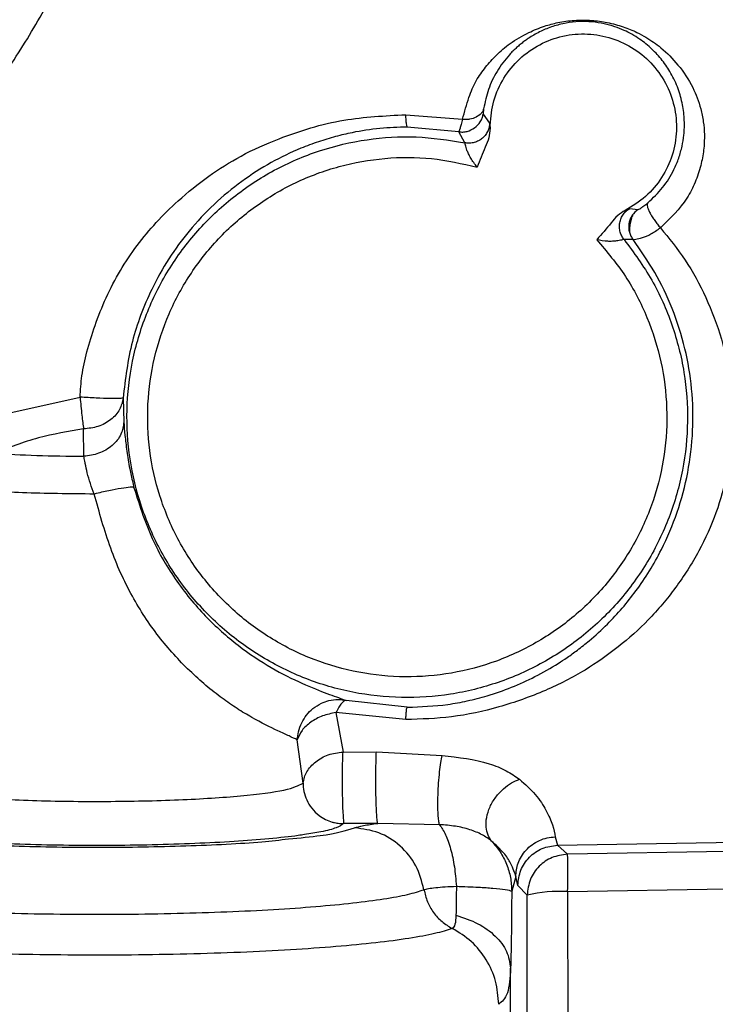
# Model space of a CAD drawing. Units: inches. Extents: x 0.2 to 16.8, y -11.3 to 10.7.
# Drawn here: x 3.5 to 3.5, y -7.4 to -7.3 of the extents above; entities that cross this region are included whole.
import ezdxf

# ---------------------------------------------------------------- set-up
doc = ezdxf.new("R2010")
doc.units = ezdxf.units.IN
doc.header["$MEASUREMENT"] = 0

msp = doc.modelspace()

# ---------------------------------------------------------------- linework, layer by layer
at = {"color": 7, "linetype": 'Continuous', "lineweight": 25}
for p, q in [((3.509143574299999, -7.334570273831122), (3.512316647199997, -7.334827319031123)), ((3.513469528699998, -7.334535291531121), (3.513830627799999, -7.335050603331122)), ((3.512115234799998, -7.335524632331121), (3.5092235297, -7.335259951931122)), ((3.5124367555, -7.336136254231122), (3.512115234799998, -7.335524632331121)), ((3.521669921899997, -7.339810305831121), (3.522123408099999, -7.339873506331123)), ((3.521853283799997, -7.341553007631123), (3.521349833899999, -7.341547765731122)), ((3.485361954699998, -7.351584319931123), (3.490930370899997, -7.350355350431122)), ((3.493335598199996, -7.350404765331123), (3.493376895199999, -7.351738275431123)), ((3.491141904199997, -7.353662449031122), (3.491129384799999, -7.352135127031121)), ((3.493878146999998, -7.355126185831122), (3.493942815599999, -7.355415974631122)), ((3.5092235321, -7.367689169631123), (3.505806294999998, -7.367303220431121)), ((3.505236524199999, -7.367983340131121), (3.505633079699999, -7.370195054531123)), ((3.509143585199999, -7.368378748231122), (3.505236524199999, -7.367983340131121)), ((3.503396787599998, -7.371930477431122), (3.503074719599999, -7.369507648431122)), ((3.505633079699999, -7.370195054531123), (3.507499996599998, -7.370180797131122)), ((3.507499996599998, -7.370180797131122), (3.511171196799998, -7.370385401931123)), ((3.507573542499999, -7.374179517031123), (3.505668009599999, -7.374189630631121)), ((3.511023246799999, -7.374251424131123), (3.507573541399998, -7.374179523231123)), ((3.517496505699997, -7.374934610531123), (3.517622567599998, -7.375400426031123)), ((3.517622567599998, -7.375400426031123), (3.527595497599998, -7.375226355631123)), ((3.517622567599998, -7.375400426131121), (3.518182153099998, -7.375902569631122)), ((3.527079775599999, -7.375743010131122), (3.518182153099998, -7.375902569631122)), ((3.515289447299997, -7.377141513431122), (3.515065011499997, -7.377962986131123)), ((3.5154061642, -7.377651633231122), (3.515289447299997, -7.377141513431122)), ((3.515923873799997, -7.378195132831123), (3.5154061642, -7.377651633231122)), ((3.515923473999999, -7.397095088031121), (3.515923873799997, -7.378195132831123)), ((3.5181926539, -7.377995189431121), (3.527104085899998, -7.377835789331121)), ((3.5181926539, -7.377995189431121), (3.518206642699999, -7.396851513231122)), ((3.515005313599998, -7.400484554631123), (3.515005313199998, -7.382275522631121))]:
    msp.add_line(p, q, dxfattribs=at)
msp.add_arc((3.517716886499999, -7.385567150331123), 0.0075868770170621, 86.40464802340084, 103.6683045407131, dxfattribs=at)
for points, knots in [([(3.485904549088451, -7.333423342538576), (3.486312098921934, -7.332850931231834), (3.487427522507828, -7.331284298099095), (3.489069695501795, -7.32852554006397), (3.49076702784062, -7.325106113278701), (3.492228583537193, -7.321485425344881), (3.49345059774979, -7.317699193539826), (3.494425287457785, -7.313781172648375), (3.49515034080081, -7.309763480065064), (3.495620286221497, -7.305676658361153), (3.495797966009794, -7.30243568615271), (3.495811081173793, -7.300568894143349), (3.495814519353784, -7.300079508960205)], [0, 0, 0, 0, 0.0642511177279101, 0.1758489545227307, 0.2878261345615922, 0.4002258656855389, 0.5126130194919942, 0.6248283157454565, 0.7368236421568028, 0.8486276646540653, 0.9603172835082961, 1, 1, 1, 1]), ([(3.551948173323373, -7.563126002812537), (3.546900731263849, -7.562999032065082), (3.535488552619862, -7.562711953415053), (3.517827554787059, -7.560452578371538), (3.499096341322057, -7.556711259139365), (3.48072763486106, -7.55145971450565), (3.462838165126952, -7.544783579877198), (3.44554875930138, -7.536693582448398), (3.428959875768735, -7.52726574533603), (3.413168472298073, -7.516569117779619), (3.398271720074009, -7.504673885376266), (3.384366669496897, -7.491649273597052), (3.37155205014894, -7.477565739860913), (3.359891612476437, -7.462526488125385), (3.349446116551208, -7.446631810704063), (3.340276857423204, -7.429981756866773), (3.3324443132789, -7.412675792939097), (3.326013323788141, -7.394814829780889), (3.320993612753702, -7.376515586457521), (3.317439584500066, -7.357891279954074), (3.315233436403483, -7.339054087965049), (3.315011856417717, -7.326428116422977), (3.314901094321518, -7.320116720248426)], [0, 0, 0, 0, 0.04021669755119, 0.0909292531767377, 0.1416350865961652, 0.1923257361225847, 0.24299445282606, 0.293642845180277, 0.3442761563522019, 0.3948909598667809, 0.4454791366517568, 0.4960339680491418, 0.5465571157807892, 0.5970555974754711, 0.6475283491793151, 0.6979695284531386, 0.7483743731184284, 0.7987461635978799, 0.8490942560213319, 0.8994206692421921, 0.9497229974526166, 1, 1, 1, 1]), ([(3.512316647244047, -7.334827319072361), (3.51242614639161, -7.334409783359301), (3.512626800237348, -7.333644661909289), (3.513037607087094, -7.332678408660256), (3.513592186364468, -7.331908893871607), (3.514206311244303, -7.33120797903831), (3.514980192405718, -7.330544412272675), (3.515905455266891, -7.330014364171196), (3.516798863249205, -7.329633059886091), (3.517650525656061, -7.32940356512347), (3.518544052284382, -7.329274744277071), (3.519516218305798, -7.329276677244105), (3.5204749681864, -7.329403077452226), (3.521295703716211, -7.32965131531934), (3.522026672624106, -7.329929676181652), (3.522715119701678, -7.330317459298585), (3.523534505326458, -7.330886009507414), (3.524419318068512, -7.331799808675929), (3.525192094254185, -7.332943898640649), (3.525603380172546, -7.334047868529654), (3.525789060160518, -7.334946822351109), (3.525854481368357, -7.335715216446231), (3.525816096320574, -7.336533734083875), (3.525650710310986, -7.337431054332428), (3.525346082121279, -7.338336702064839), (3.52473190977838, -7.339578300449115), (3.523926809620116, -7.340359316561666), (3.52337960977315, -7.340890147282393)], [0, 0, 0, 0, 0.0537188047781879, 0.0984380701319094, 0.1395819875219274, 0.1793555316250064, 0.2248080200046362, 0.2759730863390955, 0.3130653407109854, 0.3405234338952072, 0.3698288122186897, 0.3987489991398488, 0.4251063903789483, 0.4568784932638293, 0.4873358297373455, 0.5102433565162068, 0.5528679067090103, 0.6126632949550829, 0.6786233393055314, 0.7330557138798705, 0.7635161063992044, 0.7924318771168207, 0.8258978938889707, 0.8587071752689499, 0.894145038011407, 0.9280538968890167, 1, 1, 1, 1]), ([(3.52267374593267, -7.339495298632307), (3.522964912460102, -7.339219239332716), (3.523568104763415, -7.338647343770954), (3.524093209602233, -7.337769792422608), (3.524419781581896, -7.336988733325668), (3.524599720147188, -7.336341134381388), (3.524712820202025, -7.335629681425874), (3.524735534238109, -7.334845147668424), (3.524631791435118, -7.33397406097562), (3.524383613417113, -7.333090187386003), (3.523999082957372, -7.332262416794626), (3.523502912626808, -7.331523495322691), (3.522921493850246, -7.330885669460142), (3.52233656753957, -7.330410619063943), (3.5217999900264, -7.330076121071282), (3.521195340364132, -7.329769521101695), (3.520487661530316, -7.329514533768841), (3.519674113465319, -7.329386190581439), (3.519191176111127, -7.329360003311202), (3.518690436760414, -7.329366549258389), (3.518042781227832, -7.329444491678827), (3.51733342656417, -7.329631584510719), (3.516666147379711, -7.3299044455), (3.516203766949472, -7.330165254360714), (3.515882715885246, -7.330380889171191), (3.515685382962742, -7.330525497202376), (3.51548510275296, -7.330686433204266), (3.515298883258209, -7.330850632469423), (3.515114834315279, -7.331027014300363), (3.514732057381279, -7.331427052442595), (3.514229556537318, -7.332108456546393), (3.513732837614304, -7.333118403884005), (3.513573358273655, -7.333868001871127), (3.51349519053989, -7.334235412318452)], [0, 0, 0, 0, 0.0416388006307355, 0.0862606161544703, 0.1142803947963276, 0.1424357964767723, 0.1694257348791577, 0.2069223612483977, 0.2486288059717328, 0.2946479932047505, 0.3442221517119408, 0.3904935697567664, 0.4358261853125791, 0.4813235100649363, 0.5061698075790582, 0.5279302913482149, 0.5748954891919694, 0.5976030638663788, 0.6091397682341714, 0.6205676693407259, 0.6450080265593101, 0.6751072978596676, 0.707682192240855, 0.7434528298143164, 0.755007056516006, 0.7678742618126458, 0.7820535706907842, 0.7959721071904964, 0.807935784450093, 0.8232296119381541, 0.8856163414634594, 0.9439356136602931, 0.9999999999999999, 0.9999999999999999, 0.9999999999999999, 0.9999999999999999]), ([(3.51349519053994, -7.33423541231848), (3.513481455969513, -7.3342807211467), (3.513453770491077, -7.334372052476907), (3.513328362248357, -7.334541391258257), (3.513089132478518, -7.334714234232151), (3.512785750012251, -7.334823647076109), (3.512517899783264, -7.334850350599914), (3.512383429726848, -7.334834961721703), (3.512316647244051, -7.334827319072317)], [0, 0, 0, 0, 0.1212512522852818, 0.2444123716291959, 0.500077989939998, 0.7552874387334644, 0.878467274801476, 1, 1, 1, 1]), ([(3.51349519053989, -7.334235412318452), (3.513484387684576, -7.33431959827005), (3.513462699015266, -7.334488616664859), (3.513467246348304, -7.334519693641179), (3.513469528711544, -7.334535291563713)], [0, 0, 0, 0, 0.4980875110848907, 1, 1, 1, 1]), ([(3.490930370925783, -7.350355350478881), (3.490955557675791, -7.349955200174107), (3.491009445064533, -7.349099073241471), (3.491312891727757, -7.347758485307012), (3.491762369957881, -7.346297670953043), (3.492586045157713, -7.3442300890137), (3.493742070058852, -7.342286822431922), (3.495182712317591, -7.340563361490401), (3.496509258000208, -7.339256174156364), (3.49807703053443, -7.337992723402588), (3.499948681896013, -7.336808462951868), (3.502449329119509, -7.335704854777044), (3.505498957574686, -7.334751640920646), (3.507977039841832, -7.33462832406991), (3.509143574301659, -7.334570273795403)], [0, 0, 0, 0, 0.0434358256117446, 0.0929315302375291, 0.1495334859483844, 0.2116857292435246, 0.340844573876807, 0.4051621106499692, 0.4721278467645081, 0.5584408407327501, 0.6418133089463652, 0.7315392080770091, 0.8736245486912283, 1, 1, 1, 1]), ([(3.509223529731463, -7.335260117497559), (3.509209438757443, -7.33522091894888), (3.509187768832023, -7.335160637124122), (3.50916120692502, -7.334876919338332), (3.509149500858713, -7.334673144898761), (3.509143582155174, -7.334570114515528)], [0, 0, 0, 0, 0.47894473662545, 0.7365492768131212, 1, 1, 1, 1]), ([(3.512115233263506, -7.335524632066373), (3.512190226628023, -7.335532961500134), (3.512340797505468, -7.335549685248407), (3.512646429805264, -7.335494011383115), (3.513001730233613, -7.335319791646483), (3.513275828596795, -7.335034602196493), (3.513423235287638, -7.334759930955275), (3.513454161297195, -7.33460986265754), (3.513469528434532, -7.334535293704916)], [0, 0, 0, 0, 0.1228675034553941, 0.246692063008588, 0.4990856047043443, 0.7522758599125634, 0.8769058492378201, 0.9999999999999999, 0.9999999999999999, 0.9999999999999999, 0.9999999999999999]), ([(3.512316647244051, -7.334827319072317), (3.512291214775745, -7.334927002253827), (3.512240103836932, -7.335127332828498), (3.512171259576187, -7.335337724976116), (3.512119392767643, -7.335482960919358), (3.512116615194556, -7.335510787470946), (3.512115233263506, -7.335524632066373)], [0, 0, 0, 0, 0.2488924113084934, 0.500192299571681, 0.7513297548946071, 1, 1, 1, 1]), ([(3.509223529725977, -7.335259951964701), (3.508712674908308, -7.335275630033421), (3.507667175750894, -7.335307716268242), (3.506331882729325, -7.335520087382739), (3.505193201095055, -7.335787076903252), (3.504234939500448, -7.336077129364821), (3.50301392879164, -7.336534746711588), (3.501558780490823, -7.33723920030027), (3.499934761828234, -7.338278150367979), (3.4983960936587, -7.339552997398559), (3.497033501710705, -7.341005449201144), (3.495867882813426, -7.342600233411651), (3.494971906990946, -7.344189861152006), (3.494308143133617, -7.345752604757867), (3.493657165805528, -7.347745327132272), (3.493464791104122, -7.349336310297821), (3.493335598213386, -7.350404765311757)], [0, 0, 0, 0, 0.059744072428879, 0.1222703109059698, 0.1607916799684981, 0.2019597463036646, 0.2458491611482738, 0.3243324805082315, 0.4085907485637754, 0.4963350377322558, 0.5853392869958104, 0.6668654995270379, 0.7485575571809642, 0.8131608700407135, 0.8745246275841121, 1, 1, 1, 1]), ([(3.513830626855819, -7.3350506033285), (3.513822958695711, -7.335127279862477), (3.513807062864986, -7.335286227665747), (3.513719662207729, -7.335519013886082), (3.513580643482006, -7.33573840357677), (3.513390014040025, -7.335925016520195), (3.513162214154198, -7.336063386283374), (3.512915904876513, -7.336143674898802), (3.512669786696348, -7.336170929385495), (3.512512552302644, -7.336147532779534), (3.51243675549267, -7.336136254152421)], [0, 0, 0, 0, 0.114962779585196, 0.238313866381036, 0.3679270309928015, 0.500850493221079, 0.6336466649890535, 0.7628972844235048, 0.8857016645455079, 1, 1, 1, 1]), ([(3.513855710276358, -7.335328282030441), (3.513841466331611, -7.335508498182935), (3.513812296254704, -7.335877561607474), (3.513486265312563, -7.336579595454899), (3.513276531979512, -7.337125892448824), (3.513133963767304, -7.337497242985367)], [0, 0, 0, 0, 0.2340711000742899, 0.4793526028781813, 1, 1, 1, 1]), ([(3.513830627834187, -7.335050603368258), (3.513834712569915, -7.335066823947989), (3.513842827303334, -7.335099047741472), (3.513851435538507, -7.335252214995079), (3.51385571062262, -7.335328282026125)], [0, 0, 0, 0, 0.5033727559024825, 1, 1, 1, 1]), ([(3.513133963658907, -7.33749724305357), (3.51300475428719, -7.337330959399226), (3.512818709525016, -7.337091532471333), (3.51264764578656, -7.336761697802102), (3.51256383140254, -7.336559853325546), (3.512510493025546, -7.336393644301842), (3.512475893968562, -7.336264708670465), (3.512451604201834, -7.336166113276245), (3.512441832227795, -7.336146463011441), (3.512436755468313, -7.336136254258554)], [0, 0, 0, 0, 0.2950756389728874, 0.4248707067074646, 0.5520212143037035, 0.6517886831422434, 0.759033353218978, 0.8748124274172774, 1, 1, 1, 1]), ([(3.522123408144767, -7.339873506331668), (3.522136386157205, -7.339868773289449), (3.522161034039888, -7.339859784280548), (3.522271232642451, -7.339794297643942), (3.522440777152495, -7.339681450976451), (3.522596283641333, -7.339557194424116), (3.52267374593267, -7.339495298632307)], [0, 0, 0, 0, 0.2674074797193925, 0.5078611396757589, 0.7548513630295931, 1, 1, 1, 1]), ([(3.52267374593268, -7.339495298632321), (3.522658585879272, -7.339520903236026), (3.522628118488667, -7.339572361198694), (3.522647083545978, -7.339709603474563), (3.522703662767254, -7.339876076803097), (3.522795723354518, -7.340067659463013), (3.522915349411297, -7.340274173514451), (3.523056711944575, -7.340486569323514), (3.523214378599191, -7.340698948535262), (3.523324703141396, -7.34082661160573), (3.523379609735715, -7.340890147282191)], [0, 0, 0, 0, 0.1223392718843909, 0.2458671010036267, 0.3720753004853519, 0.500143574953811, 0.6281783463303039, 0.7542975555633368, 0.8777181924378904, 1, 1, 1, 1]), ([(3.521412095956419, -7.339916088187766), (3.521266481722291, -7.34000621533854), (3.520964213822301, -7.340193302437263), (3.520483637172086, -7.340799727992301), (3.520092117387874, -7.341246970550647), (3.519820682966108, -7.341557036682956)], [0, 0, 0, 0, 0.2218513981623851, 0.4605219855954681, 1, 1, 1, 1]), ([(3.521349835487451, -7.341547767569044), (3.52130486504173, -7.341485726555882), (3.521211577575807, -7.341357027611317), (3.521122219569689, -7.341126111939992), (3.521079818092252, -7.340870561707706), (3.521097476997722, -7.340604635929266), (3.521175079154686, -7.340349425134675), (3.521305568606364, -7.340124873632075), (3.521471758775027, -7.339939929593874), (3.521605435617337, -7.339852488053768), (3.521669921940513, -7.339810305852896)], [0, 0, 0, 0, 0.114296392536324, 0.2370984021267363, 0.3663466959555376, 0.4991411936974694, 0.632064224434071, 0.7616786038542848, 0.8850326630617309, 1, 1, 1, 1]), ([(3.521412095739711, -7.339916087757989), (3.521481875018958, -7.339884631069935), (3.521621936516995, -7.339821490967313), (3.521653888538916, -7.339814043112049), (3.521669921917303, -7.339810305812359)], [0, 0, 0, 0, 0.4982045760048778, 1, 1, 1, 1]), ([(3.522123408158889, -7.339873506353007), (3.522007619146196, -7.33997022794546), (3.521828597223903, -7.340119769642082), (3.521682658387517, -7.340402682463952), (3.521613548761982, -7.340643483442792), (3.521598796043675, -7.340895971569448), (3.521638358342946, -7.341140487102517), (3.521722060183519, -7.341364668047482), (3.521810428165258, -7.341491498967076), (3.52185328356534, -7.341553007555309)], [0, 0, 0, 0, 0.234572056864024, 0.3626729303608747, 0.494500348054498, 0.6270549008453026, 0.7572381630367422, 0.8822689458051216, 1, 1, 1, 1]), ([(3.521829575071992, -7.340179497131671), (3.521810581249438, -7.340215745936315), (3.521783968600085, -7.340266534908614), (3.521750950816196, -7.340389355722635), (3.521732651775002, -7.340463363198523), (3.52171861456401, -7.34052296228466), (3.521704090606312, -7.340587363214481), (3.521683457446732, -7.34068402354221), (3.521659165420635, -7.340817199934851), (3.521641295252421, -7.340976920457847), (3.521652246714899, -7.341066884532469), (3.521658411370359, -7.341117525944489)], [0, 0, 0, 0, 0.2427600339021259, 0.3401362543693943, 0.3858699674755693, 0.4314832935590093, 0.4787919233649943, 0.5297009714319654, 0.6490102728718293, 0.8024254074700995, 1, 1, 1, 1]), ([(3.52337960977315, -7.340890147282393), (3.523858158180376, -7.341475696165364), (3.524833207092902, -7.342668760007906), (3.525964674425984, -7.34477396631305), (3.526859478202391, -7.347089716542619), (3.527367675225628, -7.349577795083074), (3.527473160047121, -7.352100274474025), (3.527174063904598, -7.354540268190529), (3.526537545353206, -7.356847890865112), (3.525553112242084, -7.359021003508587), (3.524268910824185, -7.361026693437842), (3.522760164588062, -7.362819053260579), (3.521045954003737, -7.364342182303186), (3.519144743717371, -7.36568602642494), (3.516908165794026, -7.366825494415917), (3.514407720392645, -7.367706471333523), (3.511770533914069, -7.36829622622072), (3.510002039741943, -7.368351781085051), (3.509143585198503, -7.368378748279199)], [0, 0, 0, 0, 0.0592414542405988, 0.1207052717367414, 0.1838252003075936, 0.2473503468791061, 0.3099053281450659, 0.3706221021865174, 0.4297641937553661, 0.4895708753480788, 0.5524088465628878, 0.614329994333758, 0.6736073212848868, 0.7333824999924438, 0.7981542039385348, 0.868798197316175, 0.9363126068512712, 1, 1, 1, 1]), ([(3.521853283245571, -7.341553006816771), (3.521891137486184, -7.34154995239355), (3.521967384725984, -7.341543800075182), (3.522356842784367, -7.341445760866036), (3.522841602414024, -7.341264054110389), (3.523201016652381, -7.341014266719788), (3.52337960991091, -7.340890147140578)], [0, 0, 0, 0, 0.2477293579629633, 0.4989845115455093, 0.7510449528483152, 1, 1, 1, 1]), ([(3.509223532099425, -7.367689169601007), (3.509984409625487, -7.367659784586652), (3.511118858429958, -7.367615972286695), (3.51260307272141, -7.367337938838371), (3.51380076151961, -7.367031484575951), (3.515073354146514, -7.366588164677746), (3.516401953711734, -7.365985437022027), (3.517419692325154, -7.365404947305914), (3.518197321938631, -7.364891862318887), (3.518778785574435, -7.364473088397472), (3.519543201532118, -7.363864228863666), (3.520686998149381, -7.36281686676045), (3.522103189515535, -7.361175160425252), (3.523408143770419, -7.359065537621446), (3.52436084894302, -7.356818508397107), (3.52496012407188, -7.354576023788524), (3.525238097333427, -7.352239279110562), (3.525177972421579, -7.349897791009846), (3.524790095601753, -7.347590135085798), (3.524087147927874, -7.345399622542824), (3.523114119465953, -7.343345047972968), (3.522273532981488, -7.342150312586356), (3.521853283847394, -7.341553007584461)], [0, 0, 0, 0, 0.0608328059699252, 0.0907001477134561, 0.1220345980834419, 0.1621131277931852, 0.202867311925673, 0.2458541384786712, 0.2630793842408635, 0.2839283627461138, 0.3083955321270117, 0.3485866546297957, 0.4196969565173994, 0.4969806979289031, 0.5599164337572731, 0.62280383179114, 0.6858819044364761, 0.7484559649052576, 0.8097178516983956, 0.8741874417407289, 0.937100322639058, 1, 1, 1, 1]), ([(3.521349833882097, -7.341547765764934), (3.521338425379858, -7.341547970350098), (3.521316464245617, -7.341548364172369), (3.521217674565372, -7.341572309919548), (3.521087152056717, -7.341601107903972), (3.520914981032947, -7.341630483929463), (3.520697160802706, -7.341649183112959), (3.520325776597671, -7.34164956235687), (3.520027655399636, -7.341594950968148), (3.519820682966079, -7.341557036683294)], [0, 0, 0, 0, 0.12524183094661, 0.2410879714368064, 0.3484144382769834, 0.4482800428748155, 0.5753061894111025, 0.7051537694292102, 1, 1, 1, 1]), ([(3.490930370927797, -7.350355350479354), (3.490945972296791, -7.350525646341818), (3.490978235445789, -7.350877812923367), (3.491029086939752, -7.351356916832933), (3.491082113918681, -7.351798240121091), (3.491112943183259, -7.352017951934742), (3.491129384821148, -7.352135127032171)], [0, 0, 0, 0, 0.2440052391839716, 0.5045952950378773, 0.7357943862630302, 1, 1, 1, 1]), ([(3.493335598238955, -7.350404765313846), (3.493289825817625, -7.350415724383619), (3.493198044539932, -7.350437699131661), (3.492637054775306, -7.350436267959611), (3.491850065861078, -7.350410380237885), (3.491237456599711, -7.350373724887825), (3.490930370927797, -7.350355350479354)], [0, 0, 0, 0, 0.2480778292060367, 0.497437091385766, 0.7480778071738582, 1, 1, 1, 1]), ([(3.493335598238955, -7.350404765313846), (3.493287979188894, -7.350621944834773), (3.493189796883216, -7.351069731720137), (3.492680318725354, -7.35163623479098), (3.491965317195726, -7.352038455875834), (3.491403645367635, -7.352103410251039), (3.491129384821148, -7.352135127032171)], [0, 0, 0, 0, 0.2406254079717685, 0.4961282791085027, 0.753962854074334, 1, 1, 1, 1]), ([(3.551948173323373, -7.44841567499549), (3.549095990153548, -7.448327871317743), (3.542319960027735, -7.448119273086099), (3.531958916668229, -7.446560801171056), (3.521191482614222, -7.444127743882656), (3.511364724913543, -7.441020291816126), (3.502487655750516, -7.437458135665042), (3.494091114749347, -7.433376727928153), (3.486293300707173, -7.428885081188258), (3.479199014670881, -7.424117634681566), (3.473149361333894, -7.419491483206527), (3.467774644805987, -7.414892898374027), (3.461612829958293, -7.409023919160421), (3.454702580282559, -7.401412672095094), (3.447426865881434, -7.391730290154793), (3.442050052110281, -7.383032529212286), (3.438347280120231, -7.375786470817316), (3.436068944970019, -7.370433203177435), (3.434232956699651, -7.365267913874223), (3.432764026446224, -7.360352639272942), (3.431555602519813, -7.355696452175894), (3.430849859018798, -7.352922797662377), (3.430495179965328, -7.351528867493562)], [0, 0, 0, 0, 0.0503735433983033, 0.1196741679224186, 0.1846255614473836, 0.2452314640694692, 0.301501133654601, 0.3534357758647286, 0.4100131791471356, 0.4603090526099355, 0.5043065949901315, 0.5444618645852124, 0.5851933431913343, 0.6545532229905222, 0.7257710414962146, 0.7988362223110852, 0.8348949573610928, 0.8693330506426548, 0.9025669756825659, 0.9350723236838676, 0.9673698918278564, 1, 1, 1, 1]), ([(3.49337688022584, -7.35173827572785), (3.493344207867301, -7.35197136023059), (3.493276386151694, -7.352455200135743), (3.492759253419278, -7.35308960054683), (3.492010520344055, -7.353542536445658), (3.491423925896401, -7.353623519167674), (3.491141904403461, -7.353662453849473)], [0, 0, 0, 0, 0.2413515564520314, 0.5010007649975159, 0.760092326491375, 1, 1, 1, 1]), ([(3.491129384821198, -7.35213512703299), (3.490280346813288, -7.352275698749081), (3.488556533611765, -7.352561103380796), (3.486925353888124, -7.35318296605693), (3.486097586959955, -7.353498539717948)], [0, 0, 0, 0, 0.4925348101301837, 1, 1, 1, 1]), ([(3.491727139073378, -7.355772086657352), (3.491649429103726, -7.355574740928406), (3.491492249863741, -7.355175581697877), (3.491327468020595, -7.354582642146585), (3.491246658833139, -7.354207331154302), (3.491207515860571, -7.354003428511709), (3.491179749938054, -7.353855976181939), (3.491158318710605, -7.353746385974858), (3.491141904188234, -7.353662449069705)], [0, 0, 0, 0, 0.2520702663765852, 0.5098472315719783, 0.7569775445223388, 0.7857751689584217, 0.8359217506390776, 1, 1, 1, 1]), ([(3.493942815867838, -7.355415975581226), (3.493925880607067, -7.355407079872971), (3.49389193044024, -7.355389246620599), (3.49368255347091, -7.355392206332621), (3.493258638590488, -7.355444493442675), (3.492669868953863, -7.355554968522656), (3.492141185193917, -7.355670632440154), (3.49186493835723, -7.355738321525163), (3.491727138943451, -7.355772086676452)], [0, 0, 0, 0, 0.1239947239604845, 0.2485725860030839, 0.5000001364296169, 0.7514275669194124, 0.8760053292529406, 1, 1, 1, 1]), ([(3.49394281562075, -7.355415974612479), (3.49426916975821, -7.356443404441959), (3.494874532254409, -7.35834920986881), (3.496161279156867, -7.360451387016156), (3.497262086725994, -7.361860999252555), (3.498438932231492, -7.363133053502415), (3.500009747668331, -7.364474678922947), (3.501893450669067, -7.365670618936568), (3.503604193183433, -7.366492267475395), (3.504997569973439, -7.367018248167912), (3.505531100942717, -7.367206249658728), (3.505806295012095, -7.367303220403232)], [0, 0, 0, 0, 0.141366574589726, 0.2622244140653561, 0.3247310972304078, 0.3829726942275454, 0.5005874148789501, 0.6198121615671989, 0.7415557968910894, 0.866695063536543, 1, 1, 1, 1]), ([(3.503074719582729, -7.369507648396943), (3.502933447857147, -7.369442633684456), (3.502651059991413, -7.369312675861511), (3.501847670475319, -7.36893699745348), (3.50083440399227, -7.368441270405401), (3.499723339346216, -7.367781824751982), (3.498558789795913, -7.366981873680063), (3.497035671556128, -7.365701152591979), (3.495279379023975, -7.363778816110622), (3.493762174319636, -7.361458083841689), (3.492542449753342, -7.358765340238128), (3.49200521495826, -7.356792987840996), (3.491727139073367, -7.355772086657434)], [0, 0, 0, 0, 0.067474635515637, 0.1348749598413948, 0.2539803257168025, 0.3118766677491, 0.3675276134966093, 0.4868818669953887, 0.6074463495669379, 0.7285864321226831, 0.8595147433674454, 1, 1, 1, 1]), ([(3.503074723982079, -7.369507648506196), (3.503091422622981, -7.369357456311424), (3.503128016607599, -7.369028319892617), (3.503306631649577, -7.368552423273333), (3.503585137516167, -7.368110759580868), (3.503955365451018, -7.367735545385114), (3.504383662720157, -7.367465054262481), (3.504863797201894, -7.367296832689029), (3.50533637852425, -7.367234155268449), (3.505658129153373, -7.367281443952334), (3.50580629502401, -7.367303220348041)], [0, 0, 0, 0, 0.1127134860717089, 0.2470042681866511, 0.3734512854709784, 0.5000736312713173, 0.6399178569907568, 0.7531005695781677, 0.8863030379495688, 1, 1, 1, 1]), ([(3.50580629502401, -7.367303220348041), (3.505767128718626, -7.367309934185777), (3.505689654726377, -7.367323214677966), (3.505548372837852, -7.367461797745199), (3.505401950185162, -7.367675536764181), (3.505291506601443, -7.367881036041445), (3.505236524235405, -7.367983340187169)], [0, 0, 0, 0, 0.2527827136697107, 0.5000238293508833, 0.7510957911776195, 1, 1, 1, 1]), ([(3.509143582186388, -7.368378748217533), (3.509149173349455, -7.368280569665933), (3.509160447871258, -7.368082593644373), (3.509180405576616, -7.36787183763608), (3.509201642627938, -7.36772795241277), (3.509216277263539, -7.367702017723455), (3.509223527306032, -7.367689169600371)], [0, 0, 0, 0, 0.2489655094656675, 0.5020363436555312, 0.753307307018865, 1, 1, 1, 1]), ([(3.503396787596825, -7.371930477392174), (3.503446833962299, -7.371711201935777), (3.503547023388505, -7.371272227357919), (3.504083167202621, -7.370719354477559), (3.504782415597015, -7.37029054340207), (3.505349727311485, -7.370226861928312), (3.505633079739455, -7.37019505525176)], [0, 0, 0, 0, 0.2497933400678715, 0.5000693092153582, 0.7503020448229091, 1, 1, 1, 1]), ([(3.50566800960558, -7.374189566345785), (3.505671004880798, -7.37415490876998), (3.505677447357476, -7.374080364493561), (3.505652780715385, -7.373733043410286), (3.505623427003, -7.373230024586964), (3.505609259566581, -7.372621593512174), (3.505601698876854, -7.371953645276139), (3.505603561158017, -7.371284401709922), (3.505613581153712, -7.370663826701626), (3.505626580463415, -7.370351318312486), (3.505633080119127, -7.370195064097266)], [0, 0, 0, 0, 0.115961572021495, 0.2494193918110568, 0.3746577415382811, 0.4980380712464816, 0.6245622022650218, 0.7497081252381972, 0.8748540460790769, 0.9999999999999999, 0.9999999999999999, 0.9999999999999999, 0.9999999999999999]), ([(3.511023247235078, -7.374251419775306), (3.511009135955023, -7.374182009265438), (3.510979143745478, -7.374034483700902), (3.510949003736746, -7.373669890968276), (3.510934524367249, -7.373178675007684), (3.510942943027016, -7.372576263726738), (3.510975947979853, -7.371925113920763), (3.511030143396338, -7.371305098237019), (3.511096921231131, -7.370771729019086), (3.511147177343011, -7.370510337735509), (3.51117119697634, -7.370385407203641)], [0, 0, 0, 0, 0.1022611013824747, 0.2173464326984436, 0.3438974759778072, 0.4787389352653094, 0.6170366132678664, 0.7531743685259756, 0.8820310417505111, 1, 1, 1, 1]), ([(3.511171196759031, -7.370385401906435), (3.512086449987562, -7.370490511761292), (3.513396586797425, -7.370640970984634), (3.51478613057394, -7.371221846728658), (3.515265864534912, -7.371552005892), (3.515502814774896, -7.371715078134851)], [0, 0, 0, 0, 0.5398028750391193, 0.7726993957688407, 1, 1, 1, 1]), ([(3.513940428143679, -7.375170952960377), (3.513867917696755, -7.375063185339019), (3.513714851835127, -7.374835693377249), (3.513614811452578, -7.374378331348978), (3.513641917367989, -7.373837515818754), (3.513827233556208, -7.373255591934458), (3.514154656048584, -7.372703449754115), (3.514578936441081, -7.372245869230883), (3.515039408878588, -7.371905968813114), (3.51535385561108, -7.371776441726712), (3.51550281485728, -7.37171508234479)], [0, 0, 0, 0, 0.1096556398818495, 0.2314774727459199, 0.3630137330448013, 0.5000055062240432, 0.6369963946719464, 0.7685301914666911, 0.8903484608557904, 1, 1, 1, 1]), ([(3.515502814774896, -7.371715078134851), (3.515816290868448, -7.371998607719212), (3.516478180509649, -7.372597266751662), (3.51703669985992, -7.37349515315834), (3.517399895193433, -7.374342824766596), (3.517463134159398, -7.374730193970195), (3.517496505658203, -7.37493461051494)], [0, 0, 0, 0, 0.2104406843957618, 0.444335347901702, 0.7067731581031194, 1, 1, 1, 1]), ([(3.503396787591006, -7.371930477389269), (3.503406020770855, -7.372084419502117), (3.503425270839363, -7.372405370276161), (3.503588524979856, -7.372885616834309), (3.503871129184878, -7.373352228613974), (3.504338562025614, -7.373811675654653), (3.504788334066026, -7.374037601190746), (3.505161259615969, -7.374140799188999), (3.5053733478877, -7.374186144398146), (3.505566280160183, -7.374188390775056), (3.505668009497013, -7.374189575244768)], [0, 0, 0, 0, 0.1300828317528632, 0.2712070450926587, 0.4233618326627338, 0.5865355421276353, 0.8181443493557997, 0.8361063922922746, 0.9135821715651605, 1, 1, 1, 1]), ([(3.513940428143679, -7.375170952960377), (3.513773629702461, -7.375047073439542), (3.513440291462677, -7.374799506489158), (3.512729600393927, -7.374514845155214), (3.511919275131929, -7.374318921190445), (3.511324391100208, -7.374274123680425), (3.511023244470076, -7.374251445950885)], [0, 0, 0, 0, 0.2474439997107388, 0.4945043053596413, 0.7441042003609785, 1, 1, 1, 1]), ([(3.503481111832871, -7.374800003641542), (3.503363355211357, -7.374820202648116), (3.502838401436515, -7.374910248919941), (3.501519348479365, -7.37504578144048), (3.499585398576981, -7.375198438665442), (3.497371597823877, -7.375313321856466), (3.494985831548194, -7.375388559959746), (3.492496721149889, -7.375421287243356), (3.489987113481552, -7.375410689811262), (3.487537906389976, -7.375356954300453), (3.485227242094664, -7.375261799922639), (3.483138913225742, -7.375128145527802), (3.481302800082757, -7.374961691452913), (3.480382033028006, -7.374827333697158), (3.479920101043009, -7.374759928869309)], [0, 0, 0, 0, 0.0256171847397414, 0.1142002688017228, 0.2027725052514174, 0.2913094944045723, 0.379798388382357, 0.4682628816578404, 0.5567279002088387, 0.6452177476507658, 0.7337554437207592, 0.8223314932731682, 0.9108669608019279, 1, 1, 1, 1]), ([(3.515289468168659, -7.377141513521745), (3.515316405065553, -7.376892599735549), (3.515374083662648, -7.37635961339929), (3.515756175362965, -7.375756807834999), (3.516199473312254, -7.375357880263668), (3.516602922731805, -7.375124986292763), (3.517041931922568, -7.374972637040334), (3.517346457124281, -7.374947144287368), (3.517496505041182, -7.374934583308975)], [0, 0, 0, 0, 0.2188398834457795, 0.4685906292616411, 0.6016669828812593, 0.7364702886809944, 0.8701516853050977, 1, 1, 1, 1]), ([(3.481134045378399, -7.375047848972412), (3.48170217150289, -7.375110886476352), (3.483336908249681, -7.375292271770348), (3.487185972076835, -7.375464223247653), (3.492051639699545, -7.375541247860009), (3.496887419491058, -7.375451729272217), (3.500593680436578, -7.375277578509636), (3.502107960070388, -7.37510212571124), (3.502582928085621, -7.375047093294795)], [0, 0, 0, 0, 0.1067502455794981, 0.3071651551557856, 0.5075800647320692, 0.7079949743083521, 0.9084098838846333, 1, 1, 1, 1]), ([(3.515289447347106, -7.377141514935954), (3.515264553424027, -7.377049590417973), (3.515216118858762, -7.376870738573209), (3.515016621561761, -7.376416659507584), (3.514687395832839, -7.375856085371555), (3.514186079807819, -7.375396144673714), (3.513940527442101, -7.375170858585084)], [0, 0, 0, 0, 0.2636517414013829, 0.5129708739385656, 0.7614455790178086, 1, 1, 1, 1]), ([(3.518182153436049, -7.375902612994332), (3.51788813049224, -7.375942765600437), (3.517303678509775, -7.376022580018783), (3.516568019288327, -7.376543385669561), (3.516037279453569, -7.377288132563701), (3.515962350293156, -7.377888615480557), (3.51592410248592, -7.37819513372694)], [0, 0, 0, 0, 0.2484881438939778, 0.4939389642114627, 0.7416796766449876, 1, 1, 1, 1]), ([(3.518192656210681, -7.377995205625502), (3.518199914173534, -7.377722368413166), (3.518214509751287, -7.377173699753967), (3.518194708809697, -7.376494930605188), (3.518197689122937, -7.376013535901953), (3.518187331449708, -7.375939583379687), (3.518182153436049, -7.375902612994332)], [0, 0, 0, 0, 0.2473491364356994, 0.4974127901433198, 0.7487463273240131, 1, 1, 1, 1]), ([(3.511970935026747, -7.377692849522709), (3.512399187012646, -7.377708884599683), (3.513166961621399, -7.377737632452246), (3.514087331228067, -7.37780229438419), (3.514849094689575, -7.377879668879136), (3.514986753399066, -7.377932795991724), (3.51506498240615, -7.377962987189089)], [0, 0, 0, 0, 0.2510028852817693, 0.450000580005448, 0.687445068452673, 1, 1, 1, 1]), ([(3.511948137255343, -7.379313983804777), (3.511937893254091, -7.379503607038107), (3.51191723704566, -7.379885967107568), (3.511800931966208, -7.379997005773757), (3.511742305883546, -7.38005297720728)], [0, 0, 0, 0, 0.4959284414816582, 1, 1, 1, 1]), ([(3.515005313249434, -7.382275644665923), (3.514968985950537, -7.382794717142398), (3.514895859273688, -7.383839607525078), (3.514523676099392, -7.38414051860159), (3.514336383173093, -7.384291945425713)], [0, 0, 0, 0, 0.496772183074799, 1, 1, 1, 1])]:
    msp.add_open_spline(points, degree=3, knots=knots, dxfattribs=at)
for points in [[(3.513855710622542, -7.335328282026127), (3.513885666254284, -7.334865668252635), (3.513945577517775, -7.333940440705653), (3.514494210172328, -7.332644507228314), (3.515338363854676, -7.331533268003677), (3.516452002467135, -7.330684537871387), (3.517747778749213, -7.330158178789001), (3.519136867697023, -7.329991216222814), (3.520520835782593, -7.330195413095683), (3.521802422617872, -7.330756388894), (3.522891364235404, -7.331634662664686), (3.523710990993957, -7.332768362802038), (3.524203675556093, -7.334077830833595), (3.524334444683687, -7.335470306862859), (3.524095171514281, -7.336849901784212), (3.52349867217105, -7.338111502587679), (3.522601975419031, -7.33919611141221), (3.521808722299449, -7.33967609564264), (3.521412095739658, -7.339916087757856)], [(3.52134983389117, -7.341547765757507), (3.521893509957449, -7.342285125646172), (3.522980862090003, -7.343759845423503), (3.524091488128738, -7.346289388435332), (3.524773794866947, -7.348955789099974), (3.524973123818091, -7.351705108099657), (3.524692426783174, -7.354445806523706), (3.52393786782971, -7.35709600416278), (3.522733186373967, -7.359574072779862), (3.521115071635828, -7.361804325823827), (3.51913308471107, -7.363718479181379), (3.516847862053913, -7.365257969843184), (3.514329335007508, -7.366375686531488), (3.511654569800266, -7.367037427762376), (3.508905414698718, -7.36722294400517), (3.506165994001067, -7.366926558500993), (3.503520134213714, -7.366157340655451), (3.50104879884991, -7.364938828599107), (3.498827610967764, -7.363308308895429), (3.496924539090775, -7.361315675577619), (3.495397817369591, -7.359021903376232), (3.494294163604534, -7.356497181923163), (3.493647349704831, -7.353818767812224), (3.493477168163027, -7.351068621030392), (3.493788826785545, -7.348330895150473), (3.494572787906359, -7.345689369037184), (3.495805065566129, -7.343224857784395), (3.497447939608167, -7.341012834646457), (3.499451184097639, -7.339120767455314), (3.501753327397585, -7.3376073756014), (3.504284566392604, -7.336515901303547), (3.506965046564238, -7.335891192540294), (3.509721695980501, -7.335709638023899), (3.511531735639087, -7.335994048846788), (3.512436755468377, -7.336136254258235)], [(3.519820682966175, -7.341557036682992), (3.520380534493549, -7.342221135188448), (3.521500237548294, -7.343549332199362), (3.522695152163719, -7.345880916700469), (3.523482547029948, -7.348369009915023), (3.52380624805077, -7.350962787055418), (3.523664164585766, -7.35357133312021), (3.523058631331471, -7.356113093842771), (3.522009657281695, -7.358506021081694), (3.520550714115094, -7.360673544506365), (3.51872861966781, -7.362546131258429), (3.516601780586781, -7.364063755125151), (3.514238388437954, -7.365177756760782), (3.511714215016253, -7.365852420974643), (3.509110187960333, -7.36606611717952), (3.506509794813644, -7.365811994125557), (3.503996406687845, -7.365098199226529), (3.501650605210193, -7.363947617434891), (3.499547599024931, -7.362397137503851), (3.497754812524631, -7.360496469307368), (3.496329724163891, -7.358306550083284), (3.495318023635155, -7.355897590761066), (3.49475214704851, -7.353346824806894), (3.494650236868255, -7.350736032511732), (3.495015560735686, -7.348148917294094), (3.495836404885763, -7.345668428592222), (3.49708645649253, -7.343374078152492), (3.498725621939601, -7.341339481395148), (3.500701406844739, -7.339629659152503), (3.502950246084678, -7.338300214773796), (3.505400859150546, -7.337390842569289), (3.507971618877976, -7.33694162887461), (3.51059151746073, -7.336926180895801), (3.512286481651072, -7.337306888952006), (3.513133963746244, -7.337497242980105)], [(3.486097572064542, -7.353498557368961), (3.486882751168418, -7.353541577053689), (3.488453109376175, -7.353627616423146), (3.490245639241637, -7.353650838278045), (3.491141904174368, -7.353662449205493)], [(3.491727139073367, -7.355772086676612), (3.490348024919017, -7.355758432651512), (3.487589796610321, -7.355731124601312), (3.485345299751911, -7.355575062674958), (3.484223051322706, -7.35549703171178)], [(3.505236501543861, -7.367983235258619), (3.504982396810957, -7.368035743223934), (3.504474187345147, -7.368140759154563), (3.503812100077235, -7.368503031576989), (3.503298305788737, -7.368969951507128), (3.503149251250965, -7.369328416173173), (3.503074723982079, -7.369507648506196)], [(3.507573541590171, -7.374179517811107), (3.507563239508835, -7.374139239282179), (3.507542635346168, -7.374058682224322), (3.507514405394867, -7.373701597922767), (3.507491292807769, -7.373205219132635), (3.507475309688166, -7.372595070919377), (3.507467798161999, -7.371927732386733), (3.507469563841889, -7.371263404550754), (3.507479874259706, -7.370646140622426), (3.507493291358676, -7.370335911681379), (3.507499999908161, -7.370180797210854)], [(3.480446501266718, -7.372031994751818), (3.480830297455034, -7.372161196215628), (3.481597889831667, -7.372419599143247), (3.484466843133868, -7.372726055156945), (3.48818382583732, -7.37292017174489), (3.49240065109125, -7.372974647949404), (3.496547084653487, -7.372883128926442), (3.500061437552924, -7.372656983071223), (3.502623277162192, -7.372326472812598), (3.503138950779269, -7.372062386001415), (3.503396787587809, -7.37193034259582)], [(3.506280987786321, -7.374431098984913), (3.506425528091055, -7.374385824583233), (3.506714608700525, -7.374295275779871), (3.507287231888201, -7.374218107929303), (3.507573543482037, -7.37417952400402)], [(3.510160313077334, -7.377884808919489), (3.510037212921491, -7.377424302577913), (3.509791012609798, -7.376503289894765), (3.508867495015059, -7.375388512103039), (3.507662623489454, -7.374608414082309), (3.506741533875397, -7.374490204461007), (3.506280989068371, -7.374431099650356)], [(3.511023258257341, -7.374251423731722), (3.511140866733124, -7.37442000714768), (3.511376083684686, -7.374757173979599), (3.511661816326809, -7.375587607919393), (3.511878087602293, -7.376580190628307), (3.511939978584769, -7.377321964998271), (3.511970924076005, -7.377692852183251)], [(3.513940527628398, -7.375170857903208), (3.514108602315895, -7.375366509292276), (3.51444475169089, -7.375757812070412), (3.514793257235864, -7.376451544804463), (3.515022592020513, -7.377192612217123), (3.515050871677262, -7.377706200983254), (3.515065011505639, -7.377962995366317)], [(3.515406164242782, -7.377651633243812), (3.515440087430116, -7.377359935158233), (3.515507933804789, -7.376776538987076), (3.516018855401454, -7.376038171967738), (3.516749171156698, -7.375515810730991), (3.517331435445195, -7.375438887680059), (3.517622567589447, -7.375400426154592)], [(3.510160319815396, -7.377884814632583), (3.510232768460723, -7.377863379123602), (3.510377665751376, -7.37782050810564), (3.510795012379683, -7.377765386033752), (3.511325232904065, -7.377720042918674), (3.511755693473473, -7.377701911996229), (3.511970923758176, -7.377692846535004)], [(3.511970933100867, -7.377692849457374), (3.51196883047429, -7.377993313187857), (3.511964625221131, -7.378594240648829), (3.511953648155901, -7.379074045614813), (3.511948159623286, -7.379313948097809)], [(3.474587532738608, -7.378177479570922), (3.475020189662574, -7.378261487986992), (3.475885503510506, -7.378429504819132), (3.477679520285482, -7.378653275449797), (3.479785082203867, -7.378849346247065), (3.482189335472681, -7.379011402037064), (3.484824229084248, -7.379135966467792), (3.487629019103521, -7.379219925023306), (3.490535424486689, -7.379261286216335), (3.493473635203822, -7.379259045551678), (3.496372846577552, -7.379213259548044), (3.499163189245488, -7.379125029064986), (3.501777660535359, -7.378996484207295), (3.50415251936826, -7.378830702657932), (3.50623344837493, -7.378631745585486), (3.50795957339192, -7.378404150057865), (3.509329457704746, -7.37815434882232), (3.509883361286553, -7.377974655554318), (3.510160313077455, -7.377884808920316)], [(3.510160313258753, -7.377884808849166), (3.51021361127272, -7.37811234758913), (3.51032020730065, -7.378567425069053), (3.510676160798146, -7.379177161071069), (3.51114670247628, -7.379700161937474), (3.511543771100387, -7.37993537223842), (3.511742305412442, -7.380052977388893)], [(3.515064978696055, -7.37796298540608), (3.515059639701251, -7.378762468049785), (3.515048961711644, -7.380361433337195), (3.515019870063343, -7.381637498234912), (3.515005324239192, -7.38227553068377)], [(3.511948158966971, -7.379313972606854), (3.512372723343804, -7.379454247740461), (3.513221852097461, -7.379734798007671), (3.514192822868692, -7.380455527007441), (3.514858912378957, -7.381320699862949), (3.514956519064286, -7.381957299383159), (3.515005322406955, -7.382275599143266)], [(3.511742305882771, -7.380052977206961), (3.511444023376422, -7.38014986427041), (3.510847458363719, -7.380343638397309), (3.509375550299543, -7.380613226576815), (3.507521815671877, -7.380859144211295), (3.50528728050381, -7.381074538847758), (3.502736470798032, -7.38125457280409), (3.499926822873723, -7.381394901533173), (3.496925823279598, -7.381492215247135), (3.49380445579804, -7.381544199673793), (3.490636821942138, -7.381549623502614), (3.487498116070119, -7.381508355217977), (3.484462603750673, -7.381421383203992), (3.481603076858233, -7.381290736736864), (3.47898449567875, -7.381119643083692), (3.476679753949321, -7.380911685510008), (3.474703355132716, -7.380673574710099), (3.473735877761852, -7.380494077721957), (3.473252139076424, -7.380404329227885)], [(3.514336383172543, -7.384291945436529), (3.514301528722649, -7.383855128662641), (3.514231819822863, -7.382981495114868), (3.51367780043879, -7.381770764624558), (3.512853896207444, -7.380729837324748), (3.512112835969246, -7.380278597254637), (3.511742305850147, -7.380052977219584)]]:
    msp.add_open_spline(points, degree=3, dxfattribs=at)
at = {"color": 8, "linetype": 'Continuous', "lineweight": 25}
for points, knots in [([(3.493376895153153, -7.351738275479334), (3.493394474507413, -7.351975250383393), (3.493427896310868, -7.352425786196515), (3.493533552737125, -7.353350477722638), (3.493677360770553, -7.354267554740388), (3.493817692867855, -7.354867663108226), (3.493878147001761, -7.355126185800645)], [0, 0, 0, 0, 0.291835215603083, 0.5548360349953418, 0.8082263254940304, 1, 1, 1, 1]), ([(3.502582928085621, -7.375047093294795), (3.503216581053239, -7.374987146764073), (3.505017187783592, -7.374816800956203), (3.505783998868106, -7.374582771482108), (3.506280960845034, -7.374431099509111)], [0, 0, 0, 0, 0.3519108070280917, 1, 1, 1, 1]), ([(3.505668009614594, -7.374189630604582), (3.505554033693839, -7.374269091172379), (3.505326400694335, -7.374427790020966), (3.504556038429724, -7.374634829538482), (3.503797721598952, -7.374751353125045), (3.503481111832871, -7.374800003641542)], [0, 0, 0, 0, 0.3687337236053916, 0.7364359328560008, 1, 1, 1, 1])]:
    msp.add_open_spline(points, degree=3, knots=knots, dxfattribs=at)

doc.saveas('drawing.dxf')
